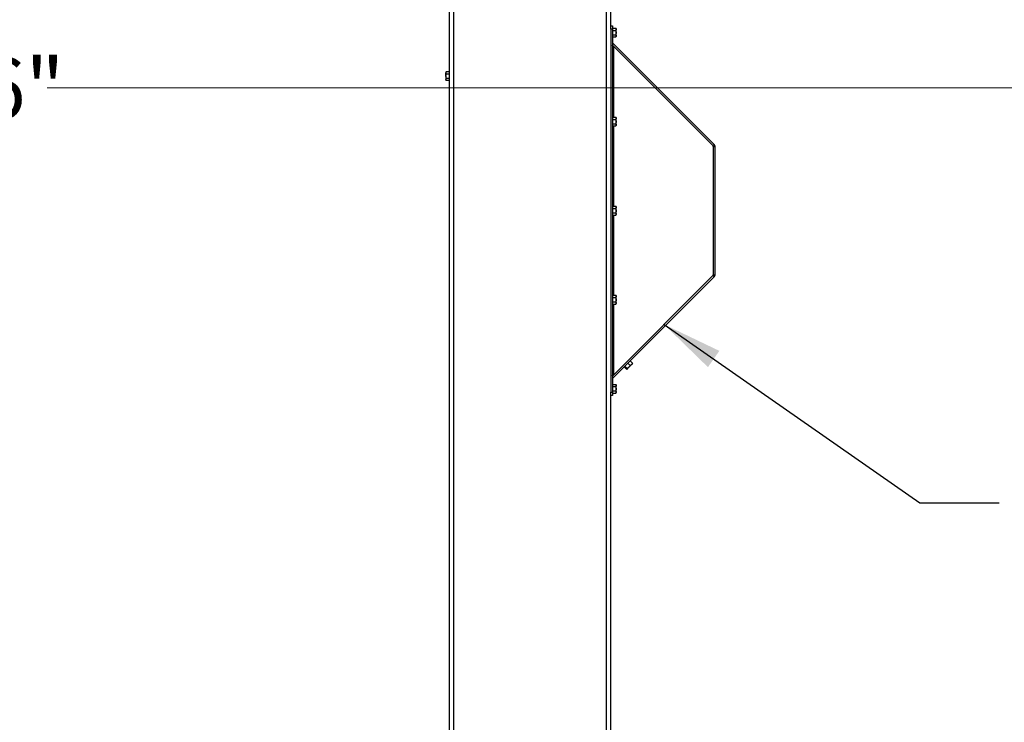
# Model space of a CAD drawing. Units: inches. Extents: x 3 to 813, y 3 to 538.
# Drawn here: x 348 to 421, y 225 to 277 of the extents above; entities that cross this region are included whole.
import ezdxf

# ---------------------------------------------------------------- set-up
doc = ezdxf.new("R2010")
doc.units = ezdxf.units.IN
doc.header["$LTSCALE"] = 24
doc.header["$MEASUREMENT"] = 0
doc.styles.add('SLDTEXTSTYLE0', font='TXT', dxfattribs={"width": 0.75})
doc.dimstyles.new('SLDDIMSTYLE0', dxfattribs={"dimtxt": 4.5, "dimasz": 4.5, "dimexe": 0, "dimexo": 0.0625, "dimgap": 1.125, "dimtad": 0, "dimtih": 1, "dimtoh": 1, "dimdec": 6, "dimrnd": 1e-09, "dimzin": 12, "dimdsep": 46, "dimlunit": 5, "dimtxsty": 'SLDTEXTSTYLE0', "dimsah": 1, "dimcen": 0.09, "dimadec": 0, "dimazin": 3, "dimtfac": 1, "dimtdec": 3, "dimtofl": 0, "dimtmove": 0, "dimatfit": 3, "dimfxl": 0, "dimfrac": 2, "dimtolj": 1, "dimtzin": 12, "dimarcsym": 0})
doc.dimstyles.new('SLDDIMSTYLE1', dxfattribs={"dimtxt": 4.5, "dimasz": 4.5, "dimexe": 0, "dimexo": 0.0625, "dimgap": 1.125, "dimtad": 0, "dimtih": 1, "dimtoh": 1, "dimdec": 3, "dimrnd": 1e-09, "dimzin": 12, "dimdsep": 46, "dimlunit": 5, "dimtxsty": 'SLDTEXTSTYLE0', "dimsah": 1, "dimcen": 0.09, "dimadec": 0, "dimazin": 3, "dimtfac": 1, "dimtdec": 3, "dimtofl": 0, "dimtmove": 0, "dimatfit": 3, "dimfxl": 0, "dimfrac": 2, "dimtolj": 1, "dimtzin": 12, "dimarcsym": 0})
doc.dimstyles.new('SLDDIMSTYLE2', dxfattribs={"dimtxt": 0.18, "dimasz": 4.5, "dimexe": 0, "dimexo": 0.0625, "dimgap": 0, "dimtad": 0, "dimtih": 1, "dimtoh": 1, "dimdec": 0, "dimrnd": 1e-09, "dimzin": 0, "dimdsep": 46, "dimlunit": 5, "dimtxsty": 'Standard', "dimsah": 1, "dimcen": 0.09, "dimadec": 0, "dimazin": 0, "dimtfac": 4.5, "dimtdec": 0, "dimtofl": 0, "dimtmove": 0, "dimatfit": 3, "dimfxl": 0, "dimfrac": 2, "dimtolj": 1, "dimtzin": 0, "dimarcsym": 0})

# ---------------------------------------------------------------- blocks, each defined once
blk = doc.blocks.new('_D_5')
at = {"color": 7, "linetype": 'Continuous', "lineweight": 0}
for p, q in [((311.793, 285.368), (299.044, 285.368)), ((302.044, 285.368), (302.044, 230.878)), ((302.044, 177.39), (302.044, 223.734)), ((348.829, 177.39), (299.044, 177.39))]:
    blk.add_line(p, q, dxfattribs=at)
at = {"color": 7, "linetype": 'Continuous', "lineweight": 18}
for points in [[(302.044, 285.368), (301.352, 280.868), (302.736, 280.868)], [(302.044, 177.39), (302.736, 181.89), (301.352, 181.89)]]:
    blk.add_solid(points, dxfattribs=at)
at = {"color": 7, "linetype": 'Continuous', "lineweight": 18, "insert": (296.128, 229.535), "char_height": 4.5, "attachment_point": 1, "style": 'SLDTEXTSTYLE0'}
blk.add_mtext('108"', dxfattribs=at)
blk = doc.blocks.new('_D_6')
at = {"color": 7, "linetype": 'Continuous', "lineweight": 0}
for p, q in [((313.029, 285.6), (313.029, 269.025)), ((459.029, 285.6), (459.029, 269.025)), ((313.029, 272.025), (338.233, 272.025)), ((459.029, 272.025), (350.064, 272.025))]:
    blk.add_line(p, q, dxfattribs=at)
at = {"color": 7, "linetype": 'Continuous', "lineweight": 18}
for points in [[(313.029, 272.025), (317.529, 271.333), (317.529, 272.718)], [(459.029, 272.025), (454.529, 272.718), (454.529, 271.333)]]:
    blk.add_solid(points, dxfattribs=at)
at = {"color": 7, "linetype": 'Continuous', "lineweight": 18, "insert": (338.233, 274.254), "char_height": 4.5, "attachment_point": 1, "style": 'SLDTEXTSTYLE0'}
blk.add_mtext('146"', dxfattribs=at)
blk = doc.blocks.new('_D_7')
at = {"color": 7, "linetype": 'Continuous', "lineweight": 0}
for p, q in [((357.387, 302.668), (288.367, 302.668)), ((291.367, 302.668), (291.367, 251.664)), ((293.104, 246.241), (297.748, 246.241)), ((291.367, 177.39), (291.367, 239.894)), ((348.829, 177.39), (288.367, 177.39))]:
    blk.add_line(p, q, dxfattribs=at)
at = {"color": 7, "linetype": 'Continuous', "lineweight": 18}
for points in [[(291.367, 302.668), (290.674, 298.168), (292.059, 298.168)], [(291.367, 177.39), (292.059, 181.89), (290.674, 181.89)]]:
    blk.add_solid(points, dxfattribs=at)
at = {"color": 7, "linetype": 'Continuous', "lineweight": 18, "char_height": 4.5, "attachment_point": 1, "style": 'SLDTEXTSTYLE0'}
for s, insert in [('1', (293.764, 251.646)), ('"', (298.407, 248.358)), ('125', (282.47, 248.358)), ('4', (293.764, 245.695))]:
    blk.add_mtext(s, dxfattribs=dict(at, insert=insert))

msp = doc.modelspace()

# ---------------------------------------------------------------- linework, layer by layer
at = {"color": 7, "linetype": 'Continuous', "lineweight": 25}
for p, q in [((380.0287406, 191.7652466), (380.0287406, 286.6402466)), ((392.0287406, 276.6250945), (392.0287406, 286.6402466)), ((392.0287406, 276.6409071), (392.1637406, 276.6409071)), ((392.0287406, 276.3909071), (392.0287406, 276.6250945)), ((392.1637406, 276.3909071), (392.0287406, 276.3909071)), ((392.0287406, 276.3909071), (392.0287406, 249.3909071)), ((392.1637406, 276.6409071), (392.1637406, 276.3909071)), ((392.1637406, 276.4653779), (392.4066427, 276.4653779)), ((392.1637406, 276.3909071), (392.1637406, 249.3909071)), ((392.4317406, 276.4219071), (392.4066427, 276.4653779)), ((392.4317406, 276.3842602), (392.4317406, 276.4219071)), ((392.4317406, 276.1409071), (392.4317406, 276.3842602)), ((392.1637406, 276.3031425), (392.4066427, 276.3031425)), ((392.1637406, 275.9786717), (392.4066427, 275.9786717)), ((392.1637406, 275.8164362), (392.4066427, 275.8164362)), ((392.1637406, 275.8157757), (392.4066427, 275.8157757)), ((392.4066427, 275.8164362), (392.4317406, 275.8599071)), ((392.4317406, 275.897554), (392.4317406, 276.1409071)), ((392.4317406, 275.8599071), (392.4317406, 275.897554)), ((392.4317406, 275.8592466), (392.4317406, 275.8599071)), ((392.1637406, 275.1927466), (392.2537406, 275.1027466)), ((392.190101, 275.357305), (399.7255979, 267.8218081)), ((392.2537406, 275.1027466), (399.6301385, 267.7263487)), ((379.7858385, 273.2147174), (379.7607406, 273.1712466)), ((379.7607406, 273.1712466), (379.7607406, 273.1335997)), ((379.7607406, 272.8902466), (379.7607406, 273.1335997)), ((379.7607406, 272.8902466), (379.7607406, 272.6468934)), ((380.0287406, 273.2147174), (379.7858385, 273.2147174)), ((380.0287406, 273.052482), (379.7858385, 273.052482)), ((380.0287406, 272.7280111), (379.7858385, 272.7280111)), ((379.7607406, 272.6468934), (379.7607406, 272.6092466)), ((379.7607406, 272.6092466), (379.7858385, 272.5657757)), ((380.0287406, 272.5657757), (379.7858385, 272.5657757)), ((392.1637406, 269.8403779), (392.4066427, 269.8403779)), ((392.4317406, 269.7969071), (392.4066427, 269.8403779)), ((392.4317406, 269.7592602), (392.4317406, 269.7969071)), ((392.4317406, 269.5159071), (392.4317406, 269.7592602)), ((392.1637406, 269.6781425), (392.4066427, 269.6781425)), ((392.1637406, 269.3536717), (392.4066427, 269.3536717)), ((392.1637406, 269.1914362), (392.4066427, 269.1914362)), ((392.4066427, 269.1914362), (392.4317406, 269.2349071)), ((392.4317406, 269.272554), (392.4317406, 269.5159071)), ((392.4317406, 269.2349071), (392.4317406, 269.272554)), ((399.6301385, 267.7263487), (399.7255979, 267.8218081)), ((399.6564989, 267.662709), (399.6564989, 258.1191051)), ((399.6564989, 267.662709), (399.7914989, 267.662709)), ((399.7914989, 258.1191051), (399.7914989, 267.662709)), ((392.1637406, 263.2153779), (392.4066427, 263.2153779)), ((392.4317406, 263.1719071), (392.4066427, 263.2153779)), ((392.4317406, 263.1342602), (392.4317406, 263.1719071)), ((392.1637406, 263.0531425), (392.4066427, 263.0531425)), ((392.1637406, 262.7286717), (392.4066427, 262.7286717)), ((392.1637406, 262.5664362), (392.4066427, 262.5664362)), ((392.4066427, 262.5664362), (392.4317406, 262.6099071)), ((392.4317406, 262.8909071), (392.4317406, 263.1342602)), ((392.4317406, 262.647554), (392.4317406, 262.8909071)), ((392.4317406, 262.6099071), (392.4317406, 262.647554)), ((399.6301385, 258.0554655), (392.2537406, 250.6790676)), ((399.6301385, 258.0554655), (399.7255979, 257.9600061)), ((399.6564989, 258.1191051), (399.7914989, 258.1191051)), ((399.7255979, 257.9600061), (392.190101, 250.4245092)), ((392.1637406, 256.5903779), (392.4066427, 256.5903779)), ((392.4317406, 256.5469071), (392.4066427, 256.5903779)), ((392.1637406, 256.4281425), (392.4066427, 256.4281425)), ((392.1637406, 256.1036717), (392.4066427, 256.1036717)), ((392.1637406, 255.9414362), (392.4066427, 255.9414362)), ((392.4066427, 255.9414362), (392.4317406, 255.9849071)), ((392.4317406, 256.5092602), (392.4317406, 256.5469071)), ((392.4317406, 256.2659071), (392.4317406, 256.5092602)), ((392.4317406, 256.022554), (392.4317406, 256.2659071)), ((392.4317406, 255.9849071), (392.4317406, 256.022554)), ((393.3101434, 251.5445517), (393.4804869, 251.3742082)), ((393.387425, 251.2456524), (393.5793516, 251.437579)), ((393.4723789, 251.7067871), (393.6427224, 251.5364436)), ((393.5793516, 251.437579), (393.6375486, 251.495776)), ((393.6369895, 251.5103299), (393.6427224, 251.5364436)), ((393.6375486, 251.495776), (393.6411496, 251.5092152)), ((393.0291434, 251.2635517), (393.1994869, 251.0932082)), ((393.0885257, 251.3229339), (393.2588692, 251.1525904)), ((393.2267153, 251.0947809), (393.2401546, 251.098382)), ((393.2401546, 251.098382), (393.246925, 251.1051524)), ((393.246925, 251.1051524), (393.387425, 251.2456524)), ((392.2537406, 250.6790676), (392.1637406, 250.5890676)), ((392.1637406, 249.9660385), (392.4066427, 249.9660385)), ((392.1637406, 249.9653779), (392.4066427, 249.9653779)), ((392.4317406, 249.9219071), (392.4066427, 249.9653779)), ((392.0287406, 249.3909071), (392.1637406, 249.3909071)), ((392.0287406, 249.1567197), (392.0287406, 249.3909071)), ((392.1637406, 249.8031425), (392.4066427, 249.8031425)), ((392.1637406, 249.4786717), (392.4066427, 249.4786717)), ((392.1637406, 249.3909071), (392.1637406, 249.1409071)), ((392.1637406, 249.3164362), (392.4066427, 249.3164362)), ((392.4066427, 249.3164362), (392.4317406, 249.3599071)), ((392.4317406, 249.8842602), (392.4317406, 249.9219071)), ((392.4317406, 249.6409071), (392.4317406, 249.8842602)), ((392.4317406, 249.397554), (392.4317406, 249.6409071)), ((392.4317406, 249.3599071), (392.4317406, 249.397554)), ((392.0287406, 191.7652466), (392.0287406, 249.1567197)), ((392.1637406, 249.1409071), (392.0287406, 249.1409071))]:
    msp.add_line(p, q, dxfattribs=at)
at = {"color": 1, "linetype": 'Continuous', "lineweight": 25}
for p, q in [((380.3412406, 191.7652466), (380.3412406, 286.6402466)), ((391.7162406, 191.7652466), (391.7162406, 286.6402466)), ((392.190101, 275.357305), (392.1637406, 275.3309446)), ((392.2537406, 269.8403779), (392.2537406, 275.1027466)), ((392.2537406, 263.2153779), (392.2537406, 269.1914362)), ((392.2537406, 256.5903779), (392.2537406, 262.5664362)), ((392.2537406, 250.6790676), (392.2537406, 255.9414362)), ((392.190101, 250.4245092), (392.1637406, 250.4508696))]:
    msp.add_line(p, q, dxfattribs=at)
at = {"color": 7, "linetype": 'Continuous', "lineweight": 25}
for centre, radius, start, end in [((392.2537406, 275.4209446), 0.09, 180, 225), ((399.5664989, 267.662709), 0.09, 360, 45), ((399.5664989, 267.662709), 0.225, 0, 45), ((399.5664989, 258.1191051), 0.09, 315, 0), ((399.5664989, 258.1191051), 0.225, 315, 0), ((392.2537406, 250.3608696), 0.09, 135, 180)]:
    msp.add_arc(centre, radius, start, end, dxfattribs=at)
for points, knots in [([(392.4066427, 276.4653779), (392.4136575, 276.4522041), (392.4278157, 276.4256148), (392.4304244, 276.3981283), (392.4317406, 276.3842602)], [0, 0, 0, 0, 0.4954579635, 1, 1, 1, 1]), ([(392.4317406, 276.3842602), (392.4317155, 276.3823368), (392.4313583, 276.3549442), (392.4185508, 276.3281009), (392.4066427, 276.3031425)], [0, 0, 0, 0, 0.0702189904, 1, 1, 1, 1]), ([(392.4066427, 276.3031425), (392.4168547, 276.2622993), (392.4302322, 276.2087957), (392.431452, 276.1538975), (392.4317406, 276.1409071)], [0, 0, 0, 0, 0.763372799, 1, 1, 1, 1]), ([(392.4317406, 276.1409071), (392.4286253, 276.0979022), (392.4246461, 276.0429734), (392.4098538, 275.9901405), (392.4066427, 275.9786717)], [0, 0, 0, 0, 0.7829214902, 1, 1, 1, 1]), ([(392.4066427, 275.9786717), (392.4136575, 275.9654978), (392.4278157, 275.9389085), (392.4304244, 275.911422), (392.4317406, 275.897554)], [0, 0, 0, 0, 0.4954579635, 1, 1, 1, 1]), ([(392.4317406, 275.897554), (392.4317155, 275.8956305), (392.4313583, 275.868238), (392.4185508, 275.8413947), (392.4066427, 275.8164362)], [0, 0, 0, 0, 0.0702189904, 1, 1, 1, 1]), ([(392.2537406, 275.1027466), (392.2407907, 275.1109839), (392.2158027, 275.1268785), (392.1855813, 275.1503966), (392.1669583, 275.1721824), (392.1647521, 275.186282), (392.1637406, 275.1927466)], [0, 0, 0, 0, 0.2742813621, 0.5292497227, 0.7841650772, 1, 1, 1, 1]), ([(379.7607406, 273.1335997), (379.7607657, 273.1355232), (379.7611229, 273.1629157), (379.7739304, 273.189759), (379.7858385, 273.2147174)], [0, 0, 0, 0, 0.0702189904, 1, 1, 1, 1]), ([(379.7858385, 273.052482), (379.7788237, 273.0656559), (379.7646654, 273.0922451), (379.7620568, 273.1197316), (379.7607406, 273.1335997)], [0, 0, 0, 0, 0.4954579635, 1, 1, 1, 1]), ([(379.7607406, 272.8902466), (379.7610292, 272.903237), (379.762249, 272.9581352), (379.7756265, 273.0116388), (379.7858385, 273.052482)], [0, 0, 0, 0, 0.2366272008, 1, 1, 1, 1]), ([(379.7858385, 272.7280111), (379.7826274, 272.73948), (379.767835, 272.7923128), (379.7638559, 272.8472416), (379.7607406, 272.8902466)], [0, 0, 0, 0, 0.2170785098, 1, 1, 1, 1]), ([(379.7607406, 272.6468934), (379.7607657, 272.6488169), (379.7611229, 272.6762094), (379.7739304, 272.7030527), (379.7858385, 272.7280111)], [0, 0, 0, 0, 0.0702189904, 1, 1, 1, 1]), ([(379.7858385, 272.5657757), (379.7788237, 272.5789496), (379.7646654, 272.6055389), (379.7620568, 272.6330253), (379.7607406, 272.6468934)], [0, 0, 0, 0, 0.4954579635, 1, 1, 1, 1]), ([(392.4066427, 269.8403779), (392.4136575, 269.8272041), (392.4278157, 269.8006148), (392.4304244, 269.7731283), (392.4317406, 269.7592602)], [0, 0, 0, 0, 0.4954579635, 1, 1, 1, 1]), ([(392.4317406, 269.7592602), (392.4317155, 269.7573368), (392.4313583, 269.7299442), (392.4185508, 269.7031009), (392.4066427, 269.6781425)], [0, 0, 0, 0, 0.0702189904, 1, 1, 1, 1]), ([(392.4066427, 269.6781425), (392.4168547, 269.6372993), (392.4302322, 269.5837957), (392.431452, 269.5288975), (392.4317406, 269.5159071)], [0, 0, 0, 0, 0.763372799, 1, 1, 1, 1]), ([(392.4317406, 269.5159071), (392.4286253, 269.4729022), (392.4246461, 269.4179734), (392.4098538, 269.3651405), (392.4066427, 269.3536717)], [0, 0, 0, 0, 0.7829214902, 1, 1, 1, 1]), ([(392.4066427, 269.3536717), (392.4136575, 269.3404978), (392.4278157, 269.3139085), (392.4304244, 269.286422), (392.4317406, 269.272554)], [0, 0, 0, 0, 0.4954579635, 1, 1, 1, 1]), ([(392.4317406, 269.272554), (392.4317155, 269.2706305), (392.4313583, 269.243238), (392.4185508, 269.2163947), (392.4066427, 269.1914362)], [0, 0, 0, 0, 0.0702189904, 1, 1, 1, 1]), ([(392.4066427, 263.2153779), (392.4136575, 263.2022041), (392.4278157, 263.1756148), (392.4304244, 263.1481283), (392.4317406, 263.1342602)], [0, 0, 0, 0, 0.4954579635, 1, 1, 1, 1]), ([(392.4317406, 263.1342602), (392.4317155, 263.1323368), (392.4313583, 263.1049442), (392.4185508, 263.0781009), (392.4066427, 263.0531425)], [0, 0, 0, 0, 0.0702189904, 1, 1, 1, 1]), ([(392.4066427, 263.0531425), (392.4168547, 263.0122993), (392.4302322, 262.9587957), (392.431452, 262.9038975), (392.4317406, 262.8909071)], [0, 0, 0, 0, 0.763372799, 1, 1, 1, 1]), ([(392.4317406, 262.8909071), (392.4286253, 262.8479022), (392.4246461, 262.7929734), (392.4098538, 262.7401405), (392.4066427, 262.7286717)], [0, 0, 0, 0, 0.7829214902, 1, 1, 1, 1]), ([(392.4066427, 262.7286717), (392.4136575, 262.7154978), (392.4278157, 262.6889085), (392.4304244, 262.661422), (392.4317406, 262.647554)], [0, 0, 0, 0, 0.4954579635, 1, 1, 1, 1]), ([(392.4317406, 262.647554), (392.4317155, 262.6456305), (392.4313583, 262.618238), (392.4185508, 262.5913947), (392.4066427, 262.5664362)], [0, 0, 0, 0, 0.0702189904, 1, 1, 1, 1]), ([(392.4066427, 256.5903779), (392.4136575, 256.5772041), (392.4278157, 256.5506148), (392.4304244, 256.5231283), (392.4317406, 256.5092602)], [0, 0, 0, 0, 0.4954579635, 1, 1, 1, 1]), ([(392.4317406, 256.5092602), (392.4317155, 256.5073368), (392.4313583, 256.4799442), (392.4185508, 256.4531009), (392.4066427, 256.4281425)], [0, 0, 0, 0, 0.0702189904, 1, 1, 1, 1]), ([(392.4066427, 256.4281425), (392.4168547, 256.3872993), (392.4302322, 256.3337957), (392.431452, 256.2788975), (392.4317406, 256.2659071)], [0, 0, 0, 0, 0.763372799, 1, 1, 1, 1]), ([(392.4317406, 256.2659071), (392.4286253, 256.2229022), (392.4246461, 256.1679734), (392.4098538, 256.1151405), (392.4066427, 256.1036717)], [0, 0, 0, 0, 0.7829214902, 1, 1, 1, 1]), ([(392.4066427, 256.1036717), (392.4136575, 256.0904978), (392.4278157, 256.0639085), (392.4304244, 256.036422), (392.4317406, 256.022554)], [0, 0, 0, 0, 0.4954579635, 1, 1, 1, 1]), ([(392.4317406, 256.022554), (392.4317155, 256.0206305), (392.4313583, 255.993238), (392.4185508, 255.9663947), (392.4066427, 255.9414362)], [0, 0, 0, 0, 0.0702189904, 1, 1, 1, 1]), ([(393.5793516, 251.437579), (393.5556462, 251.4182794), (393.5253682, 251.3936286), (393.488492, 251.377672), (393.4804869, 251.3742082)], [0, 0, 0, 0, 0.7829214902, 1, 1, 1, 1]), ([(393.6427224, 251.5364436), (393.6295218, 251.508801), (393.6122293, 251.4725899), (393.5856427, 251.4442783), (393.5793516, 251.437579)], [0, 0, 0, 0, 0.763372799, 1, 1, 1, 1]), ([(393.246925, 251.1051524), (393.2462032, 251.1044661), (393.2359243, 251.0946923), (393.2170427, 251.0939232), (393.1994869, 251.0932082)], [0, 0, 0, 0, 0.0702189904, 1, 1, 1, 1]), ([(393.2588692, 251.1525904), (393.2590075, 251.1428082), (393.2592865, 251.1230645), (393.2510704, 251.1111591), (393.246925, 251.1051524)], [0, 0, 0, 0, 0.4954579635, 1, 1, 1, 1]), ([(393.387425, 251.2456524), (393.3847797, 251.2430426), (393.3471083, 251.2058764), (393.3013834, 251.1782639), (393.2588692, 251.1525904)], [0, 0, 0, 0, 0.0702189904, 1, 1, 1, 1]), ([(393.4804869, 251.3742082), (393.4674513, 251.3512521), (393.4411411, 251.3049191), (393.4054385, 251.2655272), (393.387425, 251.2456524)], [0, 0, 0, 0, 0.4954579635, 1, 1, 1, 1]), ([(392.1637406, 250.5890676), (392.1653702, 250.597305), (392.1685147, 250.6131996), (392.1916514, 250.6367177), (392.2213996, 250.6585034), (392.2435739, 250.6726031), (392.2537406, 250.6790676)], [0, 0, 0, 0, 0.2742813621, 0.5292497227, 0.7841650772, 1, 1, 1, 1]), ([(392.4066427, 249.9653779), (392.4136575, 249.9522041), (392.4278157, 249.9256148), (392.4304244, 249.8981283), (392.4317406, 249.8842602)], [0, 0, 0, 0, 0.4954579635, 1, 1, 1, 1]), ([(392.4317406, 249.8842602), (392.4317155, 249.8823368), (392.4313583, 249.8549442), (392.4185508, 249.8281009), (392.4066427, 249.8031425)], [0, 0, 0, 0, 0.0702189904, 1, 1, 1, 1]), ([(392.4066427, 249.8031425), (392.4168547, 249.7622993), (392.4302322, 249.7087957), (392.431452, 249.6538975), (392.4317406, 249.6409071)], [0, 0, 0, 0, 0.763372799, 1, 1, 1, 1]), ([(392.4317406, 249.6409071), (392.4286253, 249.5979022), (392.4246461, 249.5429734), (392.4098538, 249.4901405), (392.4066427, 249.4786717)], [0, 0, 0, 0, 0.7829214902, 1, 1, 1, 1]), ([(392.4066427, 249.4786717), (392.4136575, 249.4654978), (392.4278157, 249.4389085), (392.4304244, 249.411422), (392.4317406, 249.397554)], [0, 0, 0, 0, 0.4954579635, 1, 1, 1, 1]), ([(392.4317406, 249.397554), (392.4317155, 249.3956305), (392.4313583, 249.368238), (392.4185508, 249.3413947), (392.4066427, 249.3164362)], [0, 0, 0, 0, 0.0702189904, 1, 1, 1, 1])]:
    msp.add_open_spline(points, degree=3, knots=knots, dxfattribs=at)

# ---------------------------------------------------------------- dimensions: what is measured, and where the dimension line sits
at = {"color": 7, "linetype": 'Continuous', "lineweight": 18}
for base, p1, p2, dimstyle, picture, middle in [((291.3667563431, 177.3902465522), (358.5867405951, 302.6679990017), (350.0287405951, 177.3902465522), 'SLDDIMSTYLE0', '_D_7', (291.3667563431, 245.77900251)), ((302.0439217, 177.3902466), (312.9927406, 285.3676381), (350.0287406, 177.3902466), 'SLDDIMSTYLE1', '_D_5', (302.0439217, 227.3060364))]:
    dim = msp.add_linear_dim(base=base, p1=p1, p2=p2, angle=90, dimstyle=dimstyle, dxfattribs=at)
    dim.commit()
    dim.dimension.update_dxf_attribs({"geometry": picture, "text_midpoint": middle, "dimtype": 160})
dim = msp.add_linear_dim(base=(459.0287406, 272.0254633), p1=(313.0287406, 286.8002466), p2=(459.0287406, 286.8002466), dimstyle='SLDDIMSTYLE1', dxfattribs=at)
dim.commit()
dim.dimension.update_dxf_attribs({"geometry": '_D_6', "text_midpoint": (344.1482225, 272.0254633), "dimtype": 160})

# ---------------------------------------------------------------- leaders
at = {"color": 7, "linetype": 'Continuous', "lineweight": 0}
msp.add_leader([(396.0006696, 254.4259966), (415.0371123, 241.1389312), (420.9426241, 241.1389312)], dimstyle='SLDDIMSTYLE2', dxfattribs=at)

doc.saveas('drawing.dxf')
